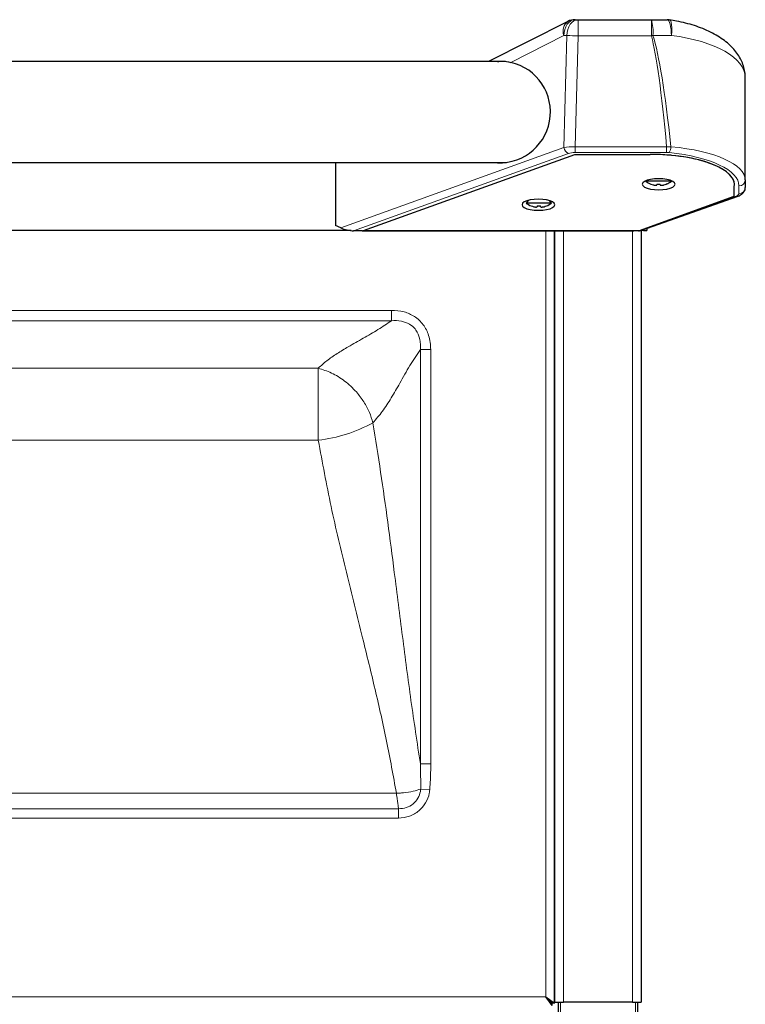
# Model space of a CAD drawing. Units: millimetres. Extents: x 0 to 210, y 0 to 297.
# Drawn here: x 78 to 90, y 257 to 273 of the extents above; entities that cross this region are included whole.
import ezdxf

# ---------------------------------------------------------------- set-up
doc = ezdxf.new("R2010")
doc.units = ezdxf.units.MM

msp = doc.modelspace()

# ---------------------------------------------------------------- linework, layer by layer
at = {"color": 7, "linetype": 'Continuous', "lineweight": 25}
for p, q in [((87.04141, 272.7692), (85.78219, 272.13119)), ((87.1544, 272.79619), (87.20222, 272.79619)), ((87.20222, 272.79619), (88.36518, 272.79619)), ((88.36518, 272.79619), (88.61341, 272.79619)), ((86.04935, 272.13119), (58.8625, 272.13119)), ((89.8553, 270.25289), (89.8553, 271.8771)), ((58.84675, 270.53119), (86.0651, 270.53119)), ((83.3553, 270.53119), (83.3553, 269.53065)), ((83.79851, 269.45203), (87.14851, 270.6581)), ((87.14851, 270.6581), (88.34416, 270.6581)), ((88.63043, 270.64837), (88.61196, 270.64837)), ((88.28874, 270.24422), (88.2778, 270.23119)), ((88.6828, 270.23119), (88.2778, 270.23119)), ((88.6828, 270.23119), (88.67186, 270.24422)), ((89.8553, 270.25289), (89.8553, 270.13019)), ((88.35826, 270.18627), (88.3578, 270.18533)), ((88.45405, 270.18627), (88.45405, 270.1731)), ((88.50655, 270.1731), (88.50655, 270.18627)), ((88.6028, 270.18533), (88.60233, 270.18627)), ((89.6803, 269.99415), (89.6803, 270.13905)), ((86.413, 269.92814), (86.3778, 269.88619)), ((86.7828, 269.88619), (86.75199, 269.9229)), ((88.17451, 269.45203), (89.6803, 269.99415)), ((88.21207, 269.45302), (89.74416, 269.99753)), ((86.7828, 269.88619), (86.3778, 269.88619)), ((86.45826, 269.84127), (86.4578, 269.84033)), ((86.55405, 269.84127), (86.55405, 269.8281)), ((86.60655, 269.8281), (86.60655, 269.84127)), ((86.7028, 269.84033), (86.70233, 269.84127)), ((83.60294, 269.4483), (61.30884, 269.4483)), ((83.43748, 269.49198), (83.3553, 269.53065)), ((83.78228, 269.44619), (83.64234, 269.44619)), ((83.78228, 269.44619), (83.77778, 269.44457)), ((83.77778, 269.44619), (83.77778, 269.44457)), ((83.77778, 269.44457), (88.08197, 269.44457)), ((83.79851, 269.45203), (88.17451, 269.45203)), ((86.8303, 257.18866), (86.8303, 269.44457)), ((86.8303, 269.44457), (86.8303, 257.2008)), ((88.08197, 269.44457), (88.08653, 269.44619)), ((88.15897, 269.44619), (88.08653, 269.44619)), ((88.24244, 269.4483), (88.19193, 269.4483)), ((88.2053, 269.4483), (88.2053, 257.2008)), ((88.24244, 269.4483), (88.24244, 269.46381)), ((88.2428, 269.46394), (88.2428, 269.4483)), ((88.2428, 269.4483), (88.2928, 269.4483)), ((88.2928, 269.48171), (88.2928, 269.4483)), ((86.78994, 257.1883), (86.68994, 257.2883)), ((86.78994, 257.1483), (86.68994, 257.2883)), ((86.6903, 257.28866), (86.7903, 257.18866)), ((86.6903, 257.28866), (86.8303, 257.18866)), ((86.73815, 257.2408), (86.73744, 257.2408)), ((86.77815, 257.2008), (86.77744, 257.2008)), ((86.78994, 257.1483), (86.78994, 257.1883)), ((86.7903, 257.2008), (86.7903, 257.18866)), ((86.8303, 257.18866), (86.7903, 257.18866)), ((86.8303, 257.2008), (86.9703, 257.2008)), ((86.8928, 236.61617), (86.8928, 257.2008)), ((88.0653, 257.2008), (86.9703, 257.2008)), ((88.0653, 257.2008), (88.2053, 257.2008)), ((88.1428, 257.2008), (88.1428, 236.4118))]:
    msp.add_line(p, q, dxfattribs=at)
at = {"color": 8, "linetype": 'Continuous', "lineweight": 18}
for p, q in [((87.20222, 272.79619), (87.20222, 272.53964)), ((88.36518, 272.53964), (88.36518, 272.79619)), ((86.97762, 272.54619), (86.13389, 272.11869)), ((87.02544, 272.54619), (86.97762, 272.54619)), ((86.97885, 270.76695), (87.02544, 272.54619)), ((87.20222, 272.53964), (87.15615, 270.78032)), ((88.36518, 272.53964), (87.20222, 272.53964)), ((88.68307, 272.54619), (88.38971, 272.54619)), ((83.43748, 269.49198), (86.97885, 270.76695)), ((87.15615, 270.78032), (88.60733, 270.78032)), ((87.15615, 270.68885), (87.15615, 270.78032)), ((88.60733, 270.68885), (87.15615, 270.68885)), ((88.60733, 270.78032), (88.67653, 270.78082)), ((88.60733, 270.68885), (88.60733, 270.78032)), ((88.64907, 270.68673), (88.60733, 270.68885)), ((87.04956, 270.67286), (83.64234, 269.44619)), ((89.7553, 270.0361), (89.7553, 270.15881)), ((88.15897, 269.44619), (89.71068, 269.99767)), ((86.6903, 257.28866), (86.6903, 269.44457)), ((86.9703, 269.44457), (86.9703, 257.2008)), ((88.0653, 269.44457), (88.0653, 257.2008)), ((84.24131, 268.183), (60.66928, 268.183)), ((84.24131, 268.01846), (84.24131, 268.183)), ((60.66928, 268.01846), (84.24131, 268.01846)), ((84.86499, 267.55932), (84.70045, 267.55932)), ((84.70045, 267.55932), (84.70045, 260.98442)), ((84.86499, 260.98442), (84.86499, 267.55932)), ((83.08098, 267.26501), (61.82961, 267.26501)), ((83.08098, 267.26501), (83.08098, 266.12)), ((83.08098, 266.12), (61.82961, 266.12)), ((84.86499, 260.98442), (84.70045, 260.98442)), ((84.32071, 260.51839), (77.5178, 260.51839)), ((84.84944, 260.57212), (84.70582, 260.58401)), ((84.35393, 260.2711), (60.55666, 260.2711)), ((84.35393, 260.12413), (84.35393, 260.2711)), ((60.55666, 260.12413), (84.35393, 260.12413)), ((58.22065, 257.2883), (86.68994, 257.2883)), ((86.9228, 257.2008), (86.9228, 236.4118)), ((88.1128, 236.4118), (88.1128, 257.2008))]:
    msp.add_line(p, q, dxfattribs=at)
at = {"color": 8, "linetype": 'Continuous', "lineweight": 18, "flags": 128}
for points in [[(87.1544, 272.79619), (87.11991, 272.79138), (87.08675, 272.77716), (87.05619, 272.75405), (87.0294, 272.72296), (87.00741, 272.68508), (86.99108, 272.64186), (86.98102, 272.59496), (86.97762, 272.54619)], [(87.20222, 272.79619), (87.16773, 272.79138), (87.13457, 272.77716), (87.10401, 272.75405), (87.07722, 272.72296), (87.05523, 272.68508), (87.0389, 272.64186), (87.02884, 272.59496), (87.02544, 272.54619)], [(88.61341, 272.79619), (88.627, 272.79138), (88.64007, 272.77716), (88.65211, 272.75405), (88.66267, 272.72296), (88.67133, 272.68508), (88.67777, 272.64186), (88.68173, 272.59496), (88.68307, 272.54619)], [(88.64977, 272.79353), (88.65082, 272.79335), (88.66654, 272.78205), (88.67889, 272.7558), (88.68709, 272.71626), (88.69061, 272.66594), (88.68925, 272.60802), (88.68307, 272.54619)]]:
    msp.add_lwpolyline(points, dxfattribs=at)
at = {"color": 7, "linetype": 'Continuous', "lineweight": 25, "flags": 128}
for points in [[(88.4803, 270.0966), (88.54759, 270.0996), (88.6103, 270.1084), (88.66414, 270.1224), (88.70546, 270.14064), (88.73144, 270.16188), (88.7403, 270.18467), (88.73144, 270.20747), (88.70546, 270.22871), (88.66414, 270.24695), (88.6103, 270.26095), (88.54759, 270.26975), (88.4803, 270.27275), (88.413, 270.26975), (88.3503, 270.26095), (88.29645, 270.24695), (88.25513, 270.22871), (88.22916, 270.20747), (88.2203, 270.18467), (88.22916, 270.16188), (88.25513, 270.14064), (88.29645, 270.1224), (88.3503, 270.1084), (88.413, 270.0996), (88.4803, 270.0966)], [(86.57351, 269.77078), (86.64081, 269.77378), (86.70351, 269.78258), (86.75736, 269.79658), (86.79868, 269.81482), (86.82465, 269.83606), (86.83351, 269.85885), (86.82465, 269.88165), (86.79868, 269.90289), (86.75736, 269.92113), (86.70351, 269.93513), (86.64081, 269.94393), (86.57351, 269.94693), (86.50622, 269.94393), (86.44351, 269.93513), (86.38966, 269.92113), (86.34835, 269.90289), (86.32237, 269.88165), (86.31351, 269.85885), (86.32237, 269.83606), (86.34835, 269.81482), (86.38966, 269.79658), (86.44351, 269.78258), (86.50622, 269.77378), (86.57351, 269.77078)]]:
    msp.add_lwpolyline(points, dxfattribs=at)
at = {"color": 8, "linetype": 'Continuous', "lineweight": 18}
for centre, radius, start, end in [((87.14806, 272.61806), 0.18497, 125.210772, 202.866119), ((87.73421, 272.60809), 0.65842, 354.605593, 16.599944), ((87.37883, 279.70139), 7.16393, 267.172474, 268.587306), ((85.83917, 282.05524), 9.84516, 284.86685, 285.014571), ((87.09749, 270.78249), 0.11965, 187.465229, 246.387211), ((88.48285, 270.7863), 0.19376, 329.07854, 358.38041), ((89.75816, 270.25594), 0.09718, 268.30847, 358.20215), ((89.75816, 270.13323), 0.09718, 268.30847, 358.20215), ((89.72762, 270.04546), 0.05071, 250.482508, 289.009832), ((82.80381, 268.46401), 2.36034, 276.7438, 298.969013)]:
    msp.add_arc(centre, radius, start, end, dxfattribs=at)
at = {"color": 7, "linetype": 'Continuous', "lineweight": 25}
for centre, radius, start, end in [((87.1544, 272.54619), 0.25, 90, 116.87), ((88.61341, 272.54619), 0.25, 81.637676, 90), ((85.9553, 271.33119), 0.8075, 262.184915, 77.222674), ((88.4803, 270.49175), 0.33, 232.147097, 248.209609), ((88.4803, 270.49175), 0.33, 291.790391, 307.852903), ((88.4803, 270.49175), 0.32895, 248.224614, 255.622431), ((88.4803, 270.55269), 0.36736, 265.902404, 274.097596), ((88.4803, 270.49175), 0.32895, 284.377569, 291.775386), ((86.5803, 270.14675), 0.33, 232.147097, 248.209609), ((86.5803, 270.14675), 0.32895, 248.224614, 255.622431), ((86.5803, 270.20769), 0.36736, 265.902404, 274.097596), ((86.5803, 270.14675), 0.32895, 284.377569, 291.775386), ((86.5803, 270.14675), 0.33, 291.790391, 307.852903), ((86.69012, 257.28848), 0.00025, 45, 225)]:
    msp.add_arc(centre, radius, start, end, dxfattribs=at)
at = {"color": 8, "linetype": 'Continuous', "lineweight": 18}
for centre, major_axis, ratio, start_param, end_param in [((88.2303, 220.28378), (0, 52.50913), 0.02618592, 6.00542312, 6.18492763), ((88.2303, 220.29033), (0, 52.50913), 0.030947, 6.00500386, 6.18492763), ((88.2303, 271.8771), (1.625, 0), 0.42872142, 0, 1.28842824), ((87.15462, 270.7284), (0.25002, -0.0024), 0.20769682, 1.56666825, 2.35240903), ((87.15462, 270.63431), (0.15006, 0.00064), 0.36340507, 1.5590418, 2.34478258), ((88.2303, 270.15881), (1.525, 0), 0.36002215, 0, 1.29261488), ((88.2303, 270.25289), (1.625, 0), 0.33786694, 0, 1.29261488), ((89.6053, 270.0361), (0.15, 0), 0.36002215, 5.49132943, 6.28318531)]:
    msp.add_ellipse(centre, major_axis=major_axis, ratio=ratio, start_param=start_param, end_param=end_param, dxfattribs=at)
at = {"color": 7, "linetype": 'Continuous', "lineweight": 25}
for centre, major_axis, ratio, start_param, end_param in [((88.34416, 270.17567), (1.34, 0), 0.36002215, 6.20720468, 7.85398163), ((88.34416, 270.17567), (1.34, 0), 0.36002215, 1.36959615, 1.57079633), ((88.2303, 270.14661), (1.45, 0), 0.36002215, 1.2496261, 1.29121366), ((88.34416, 270.17567), (1.34, 0), 0.36002215, 6.20720468, 7.59446203), ((83.54826, 269.5064), (0.16611, -0.03713), 0.2853735, 4.04792853, 5.37684943), ((88.06366, 269.5064), (0.1675, -0.03723), 0.28251237, 5.3790427, 5.85999532)]:
    msp.add_ellipse(centre, major_axis=major_axis, ratio=ratio, start_param=start_param, end_param=end_param, dxfattribs=at)
for points, knots in [([(89.8553, 271.8771), (89.85456, 271.89944), (89.85275, 271.95421), (89.83545, 272.04027), (89.80219, 272.13317), (89.75436, 272.22237), (89.69236, 272.30774), (89.61602, 272.38897), (89.52553, 272.46534), (89.42181, 272.53581), (89.30657, 272.59933), (89.18187, 272.65516), (89.04961, 272.70307), (88.91121, 272.74283), (88.7777, 272.77303), (88.6889, 272.78726), (88.64977, 272.79353)], [0, 0, 0, 0, 0.04777949, 0.11714264, 0.18672005, 0.25757273, 0.33051528, 0.40591425, 0.4834883, 0.56231959, 0.64100048, 0.71856845, 0.7946523, 0.86920559, 0.94236659, 1, 1, 1, 1]), ([(85.92598, 272.13119), (85.95054, 272.13479), (86.01509, 272.14427), (86.08844, 272.12848), (86.13389, 272.11869)], [0, 0, 0, 0, 0.38031207, 1, 1, 1, 1]), ([(88.39861, 270.1731), (88.40298, 270.17208), (88.41331, 270.16966), (88.42835, 270.16774), (88.44267, 270.16755), (88.45233, 270.16945), (88.45358, 270.17211), (88.45405, 270.1731)], [0, 0, 0, 0, 0.15656716, 0.37083932, 0.5915936, 0.84927303, 1, 1, 1, 1]), ([(88.50655, 270.1731), (88.50704, 270.17208), (88.5082, 270.16966), (88.51678, 270.16774), (88.53047, 270.16755), (88.54641, 270.16945), (88.55778, 270.17211), (88.56198, 270.1731)], [0, 0, 0, 0, 0.15656716, 0.37083932, 0.5915936, 0.84927303, 1, 1, 1, 1]), ([(89.74416, 269.99753), (89.75339, 270.00115), (89.77644, 270.01019), (89.80745, 270.03), (89.83534, 270.06014), (89.8524, 270.09473), (89.8544, 270.11921), (89.8553, 270.13019)], [0, 0, 0, 0, 0.16424636, 0.41014928, 0.62358795, 0.83122092, 1, 1, 1, 1]), ([(86.49861, 269.8281), (86.50298, 269.82708), (86.51331, 269.82466), (86.52835, 269.82274), (86.54267, 269.82255), (86.55233, 269.82445), (86.55358, 269.82711), (86.55405, 269.8281)], [0, 0, 0, 0, 0.15656716, 0.37083932, 0.5915936, 0.84927303, 1, 1, 1, 1]), ([(86.60655, 269.8281), (86.60704, 269.82708), (86.6082, 269.82466), (86.61678, 269.82274), (86.63047, 269.82255), (86.64641, 269.82445), (86.65778, 269.82711), (86.66198, 269.8281)], [0, 0, 0, 0, 0.15656716, 0.37083932, 0.5915936, 0.84927303, 1, 1, 1, 1])]:
    msp.add_open_spline(points, degree=3, knots=knots, dxfattribs=at)
at = {"color": 8, "linetype": 'Continuous', "lineweight": 18}
for points, knots in [([(84.86499, 267.55932), (84.86356, 267.59759), (84.86068, 267.67407), (84.83651, 267.78039), (84.79811, 267.87522), (84.74777, 267.95728), (84.68319, 268.02893), (84.58499, 268.10493), (84.43624, 268.17054), (84.30879, 268.17869), (84.24131, 268.183)], [0, 0, 0, 0, 0.11546848, 0.23077707, 0.32710433, 0.42336017, 0.52000768, 0.61666522, 0.79706703, 1, 1, 1, 1]), ([(84.24131, 268.01846), (84.17159, 267.97075), (84.03121, 267.87469), (83.79434, 267.7404), (83.57327, 267.6157), (83.37856, 267.49768), (83.21359, 267.38579), (83.12502, 267.30513), (83.08098, 267.26501)], [0, 0, 0, 0, 0.18593595, 0.37436955, 0.56330406, 0.71058747, 0.85607221, 1, 1, 1, 1]), ([(84.24131, 268.01846), (84.24132, 268.01846), (84.29442, 268.0225), (84.39376, 268.01996), (84.52569, 267.97339), (84.59711, 267.9125), (84.65419, 267.83778), (84.68888, 267.75696), (84.70372, 267.65001), (84.70274, 267.58942), (84.70045, 267.55932), (84.70045, 267.55932)], [0, 0, 0, 0, 0.00000394, 0.21188031, 0.3891006, 0.54259158, 0.57315707, 0.76010819, 0.87991141, 0.99999606, 1, 1, 1, 1]), ([(83.94701, 266.39899), (83.99784, 266.4562), (84.10026, 266.57147), (84.23951, 266.7924), (84.38277, 267.04057), (84.53147, 267.30938), (84.64438, 267.47639), (84.70045, 267.55932)], [0, 0, 0, 0, 0.18338119, 0.36951422, 0.55806241, 0.78055637, 1, 1, 1, 1]), ([(83.08098, 267.26501), (83.15158, 267.24265), (83.29652, 267.19675), (83.50476, 267.06548), (83.67783, 266.9051), (83.80653, 266.73285), (83.89633, 266.56683), (83.93037, 266.45408), (83.94701, 266.39899)], [0, 0, 0, 0, 0.1796152, 0.3687357, 0.56198816, 0.7128979, 0.859708, 1, 1, 1, 1]), ([(84.70045, 260.98442), (84.6498, 261.31892), (84.54844, 261.98839), (84.41668, 263.00455), (84.29726, 263.94998), (84.18364, 264.82072), (84.07333, 265.615), (83.9891, 266.13775), (83.94701, 266.39899)], [0, 0, 0, 0, 0.18650182, 0.37326587, 0.56015206, 0.70692097, 0.85353399, 1, 1, 1, 1]), ([(83.08098, 266.12), (83.14583, 265.76944), (83.27563, 265.0678), (83.52471, 264.02525), (83.76641, 263.05914), (83.9842, 262.1662), (84.17078, 261.34539), (84.27075, 260.79395), (84.32071, 260.51839)], [0, 0, 0, 0, 0.18645193, 0.37317597, 0.56007425, 0.70687467, 0.85351706, 1, 1, 1, 1]), ([(84.70045, 260.98442), (84.70045, 260.98442), (84.70585, 260.85103), (84.70583, 260.71752), (84.70582, 260.58401)], [0, 0, 0, 0, 0.00000747, 1, 1, 1, 1]), ([(84.84944, 260.57212), (84.85202, 260.60638), (84.85718, 260.67491), (84.86175, 260.77796), (84.86453, 260.88114), (84.86484, 260.94999), (84.86499, 260.98442)], [0, 0, 0, 0, 0.24970214, 0.4995461, 0.74973107, 1, 1, 1, 1]), ([(84.70582, 260.58401), (84.66854, 260.57221), (84.59068, 260.54757), (84.46571, 260.52893), (84.37905, 260.52151), (84.34242, 260.51936), (84.32686, 260.51864), (84.32105, 260.5184), (84.32071, 260.51839)], [0, 0, 0, 0, 0.35701798, 0.74565576, 0.89304777, 0.96007153, 0.99766057, 1, 1, 1, 1]), ([(84.32071, 260.51839), (84.32075, 260.51806), (84.32143, 260.51252), (84.32324, 260.49774), (84.33206, 260.42692), (84.34219, 260.35086), (84.35088, 260.29121), (84.35326, 260.27557), (84.35393, 260.2711)], [0, 0, 0, 0, 0.00338817, 0.05782808, 0.15489806, 0.75726053, 0.93069, 1, 1, 1, 1]), ([(84.70582, 260.58401), (84.70445, 260.57156), (84.69893, 260.52111), (84.66595, 260.43523), (84.58798, 260.34402), (84.47916, 260.28114), (84.39582, 260.27446), (84.35393, 260.2711)], [0, 0, 0, 0, 0.072589408, 0.294276132, 0.519867296, 0.75868936, 1, 1, 1, 1]), ([(84.35393, 260.12413), (84.41238, 260.12979), (84.52936, 260.14112), (84.68191, 260.23121), (84.79201, 260.36099), (84.83903, 260.48284), (84.84738, 260.55448), (84.84944, 260.57212)], [0, 0, 0, 0, 0.23857431, 0.4774746, 0.70421352, 0.92715837, 1, 1, 1, 1])]:
    msp.add_open_spline(points, degree=3, knots=knots, dxfattribs=at)

doc.saveas('drawing.dxf')
